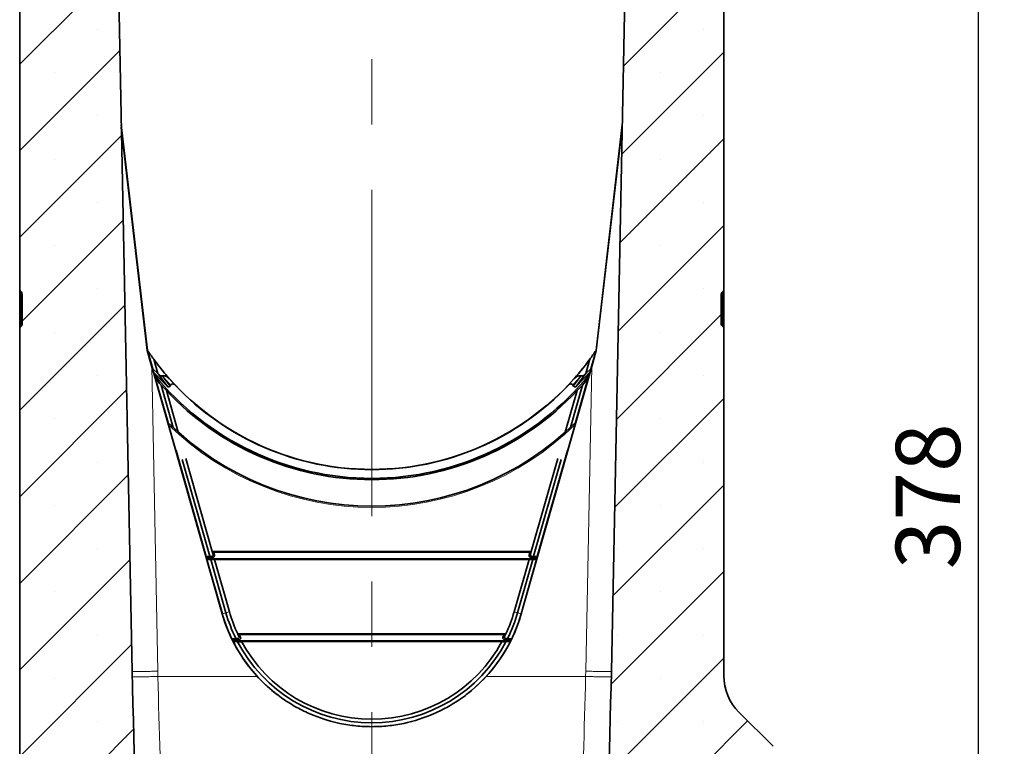
# Model space of a CAD drawing. Units: millimetres. Extents: x 0 to 420, y 0 to 297.
# Drawn here: x 202 to 241, y 179 to 207 of the extents above; entities that cross this region are included whole.
import ezdxf

# ---------------------------------------------------------------- set-up
doc = ezdxf.new("R2010")
doc.units = ezdxf.units.MM
doc.linetypes.add('CENTERX2', pattern=[20.32, 12.7, -2.54, 2.54, -2.54])
doc.layers.add('DIMENSION', color=7, linetype='Continuous')
doc.styles.add('SLDTEXTSTYLE0', font='TXT', dxfattribs={"width": 0.605})
doc.dimstyles.new('SLDDIMSTYLE3', dxfattribs={"dimtxt": 2.5, "dimasz": 2.5, "dimexe": 0, "dimexo": 0.0625, "dimtad": 1, "dimdec": 0, "dimlfac": 5, "dimrnd": 1e-09, "dimzin": 12, "dimdsep": 46, "dimtxsty": 'SLDTEXTSTYLE0', "dimsah": 1, "dimcen": 0.09, "dimadec": 0, "dimazin": 3, "dimtfac": 1, "dimtofl": 0, "dimtmove": 0, "dimatfit": 3, "dimfxl": 1, "dimfrac": 2, "dimtolj": 1, "dimtzin": 12, "dimarcsym": 0})

# ---------------------------------------------------------------- blocks, each defined once
blk = doc.blocks.new('_D_8')
at = {"layer": 'DIMENSION'}
for p, q in [((230.549, 226.522), (240.701, 226.522)), ((239.701, 162.694), (239.701, 226.522)), ((239.701, 150.882), (239.701, 161.17)), ((234.987, 150.882), (240.701, 150.882))]:
    blk.add_line(p, q, dxfattribs=at)
for points in [[(239.701, 226.522), (239.317, 224.022), (240.086, 224.022)], [(239.701, 150.882), (240.086, 153.382), (239.317, 153.382)]]:
    blk.add_solid(points, dxfattribs=at)
at = {"layer": 'DIMENSION', "insert": (236.479, 186.098), "char_height": 2.5, "attachment_point": 1, "rotation": 90, "style": 'SLDTEXTSTYLE0'}
blk.add_mtext('378', dxfattribs=at)

msp = doc.modelspace()

# ---------------------------------------------------------------- hatches: boundary and pattern name
at = {"linetype": 'Continuous', "lineweight": 18}
h = msp.add_hatch(dxfattribs=at)
h.set_pattern_fill('SACNCR', style=0)
edge = h.paths.add_edge_path(flags=0)
edge.add_line((203.28700988, 218.08223368), (203.08700988, 218.08223368))
edge.add_line((203.08700988, 218.08223368), (203.08700988, 218.60223368))
edge.add_arc((203.00700988, 218.60223368), 0.08, 0, 90)
edge.add_line((203.00700988, 218.68223368), (202.88700988, 218.68223368))
edge.add_arc((202.88700988, 219.18223368), 0.5, 180, 270, ccw=False)
edge.add_line((202.38700988, 219.18223368), (202.38700988, 209.57881096))
edge.add_arc((202.48700988, 209.57881096), 0.1, 180, 238.999999999)
edge.add_line((202.43550607, 209.49309423), (202.43851369, 209.49128707))
edge.add_arc((202.38700988, 209.40557034), 0.1, 0, 59, ccw=False)
edge.add_line((202.48700988, 209.40557034), (202.48700988, 208.23889702))
edge.add_arc((202.38700988, 208.23889702), 0.1, 301, 360, ccw=False)
edge.add_line((202.43851369, 208.15318029), (202.43550607, 208.15137314))
edge.add_arc((202.48700988, 208.06565641), 0.1, 121, 180)
edge.add_line((202.38700988, 208.06565641), (202.38700988, 196.97881096))
edge.add_arc((202.48700988, 196.97881096), 0.1, 180, 239)
edge.add_line((202.43550607, 196.89309423), (202.43851369, 196.89128707))
edge.add_arc((202.38700988, 196.80557034), 0.1, 0, 59, ccw=False)
edge.add_line((202.48700988, 196.80557034), (202.48700988, 195.63889702))
edge.add_arc((202.38700988, 195.63889702), 0.1, 301.000000001, 360, ccw=False)
edge.add_line((202.43851369, 195.55318029), (202.43550607, 195.55137314))
edge.add_arc((202.48700988, 195.46565641), 0.1, 121, 180)
edge.add_line((202.38700988, 195.46565641), (202.38700988, 134.52223368))
edge.add_line((202.38700988, 134.52223368), (232.28700988, 134.52223368))
edge.add_line((232.28700988, 134.52223368), (232.28700988, 137.28223368))
edge.add_arc((232.08700988, 137.28223368), 0.2, 270, 360, ccw=False)
edge.add_line((232.08700988, 137.08223368), (231.48700988, 137.08223368))
edge.add_arc((231.48700988, 137.18223368), 0.1, 117.018885627, 270, ccw=False)
edge.add_line((231.44158147, 137.27131937), (231.72329513, 137.41497663))
edge.add_arc((231.58700988, 137.68223368), 0.3, 297.018885627, 360)
edge.add_line((231.88700988, 137.68223368), (231.88700988, 138.48223368))
edge.add_arc((231.68700988, 138.48223368), 0.2, 0, 90)
edge.add_line((231.68700988, 138.68223368), (230.33700988, 138.68223368))
edge.add_arc((230.33700988, 138.48223368), 0.2, 90, 180)
edge.add_line((230.13700988, 138.48223368), (230.13700988, 137.68223368))
edge.add_line((230.13700988, 137.68223368), (229.43700988, 137.68223368))
edge.add_line((229.43700988, 137.68223368), (229.43700988, 138.48223368))
edge.add_arc((229.23700988, 138.48223368), 0.2, 0, 90)
edge.add_line((229.23700988, 138.68223368), (227.88700988, 138.68223368))
edge.add_arc((227.88700988, 138.48223368), 0.2, 90, 180)
edge.add_line((227.68700988, 138.48223368), (227.68700988, 137.68223368))
edge.add_arc((227.98700988, 137.68223368), 0.3, 180, 242.981114373)
edge.add_line((227.85072463, 137.41497663), (228.1324383, 137.27131937))
edge.add_arc((228.08700988, 137.18223368), 0.1, -90, 62.981114373, ccw=False)
edge.add_line((228.08700988, 137.08223368), (227.48700988, 137.08223368))
edge.add_arc((227.48700988, 137.28223368), 0.2, 180, 270, ccw=False)
edge.add_line((227.28700988, 137.28223368), (227.28700988, 139.28223368))
edge.add_line((227.28700988, 139.28223368), (227.28514988, 139.28223368))
edge.add_line((227.28514988, 139.28223368), (224.56700988, 139.139782))
edge.add_line((224.56700988, 139.139782), (224.56700988, 140.5229321))
edge.add_line((224.56700988, 140.5229321), (210.39163025, 141.01794726))
edge.add_arc((210.42652975, 142.01733809), 1, 186.275425085, 268, ccw=False)
edge.add_arc((673.17340645, 192.90418103), 466.53640318, 181.3244233051, 186.2754250848, ccw=False)
edge.add_line((206.76163958, 182.12089707), (206.08700988, 216.12223368))
edge.add_line((206.08700988, 216.12223368), (206.08700988, 217.26223368))
edge.add_arc((205.80700988, 217.26223368), 0.28, 270, 360, ccw=False)
edge.add_line((205.80700988, 216.98223368), (205.66700988, 216.98223368))
edge.add_arc((205.66700988, 216.90223368), 0.08, 90, 180)
edge.add_line((205.58700988, 216.90223368), (205.58700988, 216.38223368))
edge.add_line((205.58700988, 216.38223368), (205.38700988, 216.38223368))
edge.add_line((205.38700988, 216.38223368), (205.38700988, 216.90223368))
edge.add_arc((205.66700988, 216.90223368), 0.28, 90, 180, ccw=False)
edge.add_line((205.66700988, 217.18223368), (205.80700988, 217.18223368))
edge.add_arc((205.80700988, 217.26223368), 0.08, 270, 360)
edge.add_line((205.88700988, 217.26223368), (205.88700988, 219.53400283))
edge.add_arc((205.68700988, 219.53400283), 0.2, 0, 30)
edge.add_line((205.86021496, 219.63400283), (205.43399718, 220.37223368))
edge.add_arc((205.86700988, 220.62223368), 0.5, 135, 210, ccw=False)
edge.add_line((205.51345649, 220.97578708), (205.79914192, 221.2614725))
edge.add_arc((205.58700988, 221.47360453), 0.3, 315, 360)
edge.add_line((205.88700988, 221.47360453), (205.88700988, 222.02985491))
edge.add_arc((205.69463111, 222.02985491), 0.19237878, 0, 141.407616592)
edge.add_arc((205.23758262, 222.39461246), 0.39237878, 218.592383408, 321.407616592, ccw=False)
edge.add_arc((204.78053413, 222.02985491), 0.19237878, 38.592383408, 141.407616592)
edge.add_arc((204.32348564, 222.39461246), 0.39237878, 218.592383408, 321.407616592, ccw=False)
edge.add_arc((203.86643715, 222.02985491), 0.19237878, 38.592383408, 141.407616592)
edge.add_arc((203.40938866, 222.39461246), 0.39237878, 175.963365829, 321.407616592, ccw=False)
edge.add_line((203.01798328, 222.42223368), (202.78700988, 222.42223368))
edge.add_line((202.78700988, 222.42223368), (202.78700988, 219.67213163))
edge.add_arc((202.38700988, 219.67213163), 0.4, 315.584691403, 360, ccw=False)
edge.add_arc((202.88700988, 219.18223368), 0.3, 135.584691403, 270)
edge.add_line((202.88700988, 218.88223368), (203.00700988, 218.88223368))
edge.add_arc((203.00700988, 218.60223368), 0.28, 0, 90, ccw=False)
edge.add_line((203.28700988, 218.60223368), (203.28700988, 218.08223368))
h = msp.add_hatch(dxfattribs=at)
h.set_pattern_fill('SACNCR', style=0)
edge = h.paths.add_edge_path(flags=0)
edge.add_line((226.78700988, 216.38223368), (226.58700988, 216.38223368))
edge.add_line((226.58700988, 216.38223368), (226.58700988, 216.90223368))
edge.add_arc((226.50700988, 216.90223368), 0.08, 0, 90)
edge.add_line((226.50700988, 216.98223368), (226.36700988, 216.98223368))
edge.add_arc((226.36700988, 217.26223368), 0.28, 180, 270, ccw=False)
edge.add_line((226.08700988, 217.26223368), (226.08700988, 216.12223368))
edge.add_line((226.08700988, 216.12223368), (225.41238019, 182.12089707))
edge.add_arc((-240.99938668, 192.90418103), 466.53640318, 356.2788183348, 358.6755766949, ccw=False)
edge.add_line((224.5534146, 162.62539786), (227.28514988, 162.48223368))
edge.add_line((227.28514988, 162.48223368), (227.28700988, 162.48223368))
edge.add_line((227.28700988, 162.48223368), (227.28700988, 164.48223368))
edge.add_arc((227.48700988, 164.48223368), 0.2, 90, 180, ccw=False)
edge.add_line((227.48700988, 164.68223368), (228.08700988, 164.68223368))
edge.add_arc((228.08700988, 164.58223368), 0.1, -62.981114373, 90, ccw=False)
edge.add_line((228.1324383, 164.493148), (227.85072463, 164.34949073))
edge.add_arc((227.98700988, 164.08223368), 0.3, 117.018885627, 180)
edge.add_line((227.68700988, 164.08223368), (227.68700988, 163.28223368))
edge.add_arc((227.88700988, 163.28223368), 0.2, 180, 270)
edge.add_line((227.88700988, 163.08223368), (229.23700988, 163.08223368))
edge.add_arc((229.23700988, 163.28223368), 0.2, 270, 360)
edge.add_line((229.43700988, 163.28223368), (229.43700988, 164.08223368))
edge.add_line((229.43700988, 164.08223368), (230.13700988, 164.08223368))
edge.add_line((230.13700988, 164.08223368), (230.13700988, 163.28223368))
edge.add_arc((230.33700988, 163.28223368), 0.2, 180, 270)
edge.add_line((230.33700988, 163.08223368), (231.68700988, 163.08223368))
edge.add_arc((231.68700988, 163.28223368), 0.2, 270, 360)
edge.add_line((231.88700988, 163.28223368), (231.88700988, 164.08223368))
edge.add_arc((231.58700988, 164.08223368), 0.3, 0, 62.981114373)
edge.add_line((231.72329513, 164.34949073), (231.44158147, 164.493148))
edge.add_arc((231.48700988, 164.58223368), 0.1, 90, 242.981114373, ccw=False)
edge.add_line((231.48700988, 164.68223368), (232.08700988, 164.68223368))
edge.add_arc((232.08700988, 164.48223368), 0.2, 0, 90, ccw=False)
edge.add_line((232.28700988, 164.48223368), (232.28700988, 177.79380656))
edge.add_arc((230.28700988, 177.79380656), 2, 0, 45)
edge.add_line((231.70122344, 179.20802012), (230.37279632, 180.53644725))
edge.add_arc((231.78700988, 181.95066081), 2, 180, 225, ccw=False)
edge.add_line((229.78700988, 181.95066081), (229.78700988, 195.46565641))
edge.add_arc((229.68700988, 195.46565641), 0.1, 0, 59)
edge.add_line((229.73851369, 195.55137314), (229.73550607, 195.55318029))
edge.add_arc((229.78700988, 195.63889702), 0.1, 180, 239, ccw=False)
edge.add_line((229.68700988, 195.63889702), (229.68700988, 196.80557034))
edge.add_arc((229.78700988, 196.80557034), 0.1, 121, 180, ccw=False)
edge.add_line((229.73550607, 196.89128707), (229.73851369, 196.89309423))
edge.add_arc((229.68700988, 196.97881096), 0.1, 301, 360)
edge.add_line((229.78700988, 196.97881096), (229.78700988, 208.06565641))
edge.add_arc((229.68700988, 208.06565641), 0.1, 0, 59)
edge.add_line((229.73851369, 208.15137314), (229.73550607, 208.15318029))
edge.add_arc((229.78700988, 208.23889702), 0.1, 180, 239, ccw=False)
edge.add_line((229.68700988, 208.23889702), (229.68700988, 209.40557034))
edge.add_arc((229.78700988, 209.40557034), 0.1, 121, 180, ccw=False)
edge.add_line((229.73550607, 209.49128707), (229.73851369, 209.49309423))
edge.add_arc((229.68700988, 209.57881096), 0.1, 301, 360)
edge.add_line((229.78700988, 209.57881096), (229.78700988, 219.18223368))
edge.add_arc((229.28700988, 219.18223368), 0.5, 270, 360, ccw=False)
edge.add_line((229.28700988, 218.68223368), (229.16700988, 218.68223368))
edge.add_arc((229.16700988, 218.60223368), 0.08, 90, 180)
edge.add_line((229.08700988, 218.60223368), (229.08700988, 218.08223368))
edge.add_line((229.08700988, 218.08223368), (228.88700988, 218.08223368))
edge.add_line((228.88700988, 218.08223368), (228.88700988, 218.60223368))
edge.add_arc((229.16700988, 218.60223368), 0.28, 90, 180, ccw=False)
edge.add_line((229.16700988, 218.88223368), (229.28700988, 218.88223368))
edge.add_arc((229.28700988, 219.18223368), 0.3, 270, 404.415308597)
edge.add_arc((229.78700988, 219.67213163), 0.4, 180, 224.415308597, ccw=False)
edge.add_line((229.38700988, 219.67213163), (229.38700988, 222.42223368))
edge.add_line((229.38700988, 222.42223368), (229.15603649, 222.42223368))
edge.add_arc((228.76463111, 222.39461246), 0.39237878, -141.407616592, 4.036634171, ccw=False)
edge.add_arc((228.30758262, 222.02985491), 0.19237878, 38.592383408, 141.407616592)
edge.add_arc((227.85053413, 222.39461246), 0.39237878, 218.592383408, 321.407616592, ccw=False)
edge.add_arc((227.39348564, 222.02985491), 0.19237878, 38.592383408, 141.407616592)
edge.add_arc((226.93643715, 222.39461246), 0.39237878, 218.592383408, 321.407616592, ccw=False)
edge.add_arc((226.47938866, 222.02985491), 0.19237878, 38.592383408, 180)
edge.add_line((226.28700988, 222.02985491), (226.28700988, 221.47360453))
edge.add_arc((226.58700988, 221.47360453), 0.3, 180, 225)
edge.add_line((226.37487785, 221.2614725), (226.66056327, 220.97578708))
edge.add_arc((226.30700988, 220.62223368), 0.5, -30, 45, ccw=False)
edge.add_line((226.74002258, 220.37223368), (226.3138048, 219.63400283))
edge.add_arc((226.48700988, 219.53400283), 0.2, 150, 180)
edge.add_line((226.28700988, 219.53400283), (226.28700988, 217.26223368))
edge.add_arc((226.36700988, 217.26223368), 0.08, 180, 270)
edge.add_line((226.36700988, 217.18223368), (226.50700988, 217.18223368))
edge.add_arc((226.50700988, 216.90223368), 0.28, 0, 90, ccw=False)
edge.add_line((226.78700988, 216.90223368), (226.78700988, 216.38223368))

# ---------------------------------------------------------------- linework, layer by layer
at = {"color": 7, "linetype": 'CENTERX2', "lineweight": 18}
msp.add_line((216.08700988, 221.18223368), (216.08700988, 132.52223368), dxfattribs=at)
at = {"color": 7, "linetype": 'Continuous', "lineweight": 35}
for p, q in [((206.08700988, 216.12223368), (206.76163958, 182.12089707)), ((225.41238019, 182.12089707), (226.08700988, 216.12223368)), ((202.38700988, 196.97881096), (202.38700988, 208.06565641)), ((229.78700988, 208.06565641), (229.78700988, 196.97881096)), ((207.35884704, 194.61369974), (206.3396135, 203.39101152)), ((207.35026011, 194.61198964), (206.341424, 203.29976206)), ((206.34168813, 203.28644999), (207.34919567, 194.61011877)), ((224.81517273, 194.61369974), (225.83440627, 203.39101152)), ((224.82375965, 194.61198964), (225.83259576, 203.29976206)), ((224.82482409, 194.61011877), (225.83233163, 203.28644999)), ((202.38700988, 195.46565641), (202.38700988, 196.97881096)), ((229.78700988, 196.97881096), (229.78700988, 195.46565641)), ((202.43851369, 196.89128707), (202.43550607, 196.89309423)), ((202.48700988, 196.80557034), (202.48700988, 195.63889702)), ((229.68700988, 195.63889702), (229.68700988, 196.80557034)), ((229.73851369, 196.89309423), (229.73550607, 196.89128707)), ((202.38700988, 134.52223368), (202.38700988, 195.46565641)), ((202.43550607, 195.55137314), (202.43851369, 195.55318029)), ((229.73550607, 195.55318029), (229.73851369, 195.55137314)), ((229.78700988, 195.46565641), (229.78700988, 181.95066081)), ((207.34919567, 194.61011877), (207.52612989, 193.98916037)), ((207.35026011, 194.61198964), (207.35884704, 194.61369974)), ((207.58575845, 193.78542042), (207.35026011, 194.61198964)), ((207.35884704, 194.61369974), (207.56145212, 193.90258168)), ((207.60284272, 194.26839426), (207.76076067, 193.71412233)), ((224.57117704, 194.26839426), (224.41325909, 193.71412233)), ((224.58826131, 193.78542042), (224.82375965, 194.61198964)), ((224.81517273, 194.61369974), (224.61256764, 193.90258168)), ((224.64788987, 193.98916037), (224.82482409, 194.61011877)), ((224.82375965, 194.61198964), (224.81517273, 194.61369974)), ((210.26859735, 184.3643508), (207.52612989, 193.98916037)), ((207.58575845, 193.78542042), (207.56145212, 193.90258168)), ((207.76076067, 193.71412233), (207.56145212, 193.90258168)), ((224.64788987, 193.98916037), (221.90542241, 184.3643508)), ((224.41325909, 193.71412233), (224.61256764, 193.90258168)), ((224.58826131, 193.78542042), (224.61256764, 193.90258168)), ((208.1372492, 193.2130721), (207.58575845, 193.78542042)), ((210.2697808, 184.3648434), (207.61457093, 193.68429229)), ((207.66468224, 193.5402571), (208.15802038, 191.80870297)), ((207.7862117, 193.68552384), (207.76076067, 193.71412233)), ((208.1372492, 193.2130721), (207.7862117, 193.68552384)), ((207.94874588, 193.62266395), (207.93636257, 193.61855187)), ((221.90423896, 184.3648434), (224.55944884, 193.68429229)), ((224.50933753, 193.5402571), (224.01599938, 191.80870297)), ((224.03677057, 193.2130721), (224.58826131, 193.78542042)), ((224.03677057, 193.2130721), (224.38780806, 193.68552384)), ((224.22527388, 193.62266395), (224.23765719, 193.61855187)), ((224.38780806, 193.68552384), (224.41325909, 193.71412233)), ((207.8896942, 193.26158207), (208.35869836, 191.61543711)), ((208.26054364, 193.26402519), (208.23367366, 193.21840902)), ((224.28432557, 193.26158207), (223.8153214, 191.61543711)), ((223.91347613, 193.26402519), (223.94034611, 193.21840902)), ((208.09522162, 193.0512953), (208.55584765, 191.43455652)), ((224.07879815, 193.0512953), (223.61817211, 191.43455652)), ((208.47037803, 190.71236735), (209.64424783, 186.59223368)), ((223.70364173, 190.71236735), (222.52977193, 186.59223368)), ((208.71519143, 190.36419179), (209.78687601, 186.60271524)), ((208.84764755, 190.41037599), (209.88134379, 186.78223368)), ((223.32637221, 190.41037599), (222.29267597, 186.78223368)), ((223.45882833, 190.36419179), (222.38714375, 186.60271524)), ((209.78687601, 186.60271524), (209.64424783, 186.59223368)), ((209.64717652, 186.56602979), (209.64424783, 186.59223368)), ((209.84286511, 186.59876605), (209.78687601, 186.60271524)), ((209.88134379, 186.78223368), (209.9342947, 186.75602979)), ((209.88134379, 186.78223368), (222.29267597, 186.78223368)), ((209.88134379, 186.78223368), (209.91377057, 186.66841979)), ((209.9342947, 186.75602979), (209.96672149, 186.6422159)), ((222.23972506, 186.75602979), (209.9342947, 186.75602979)), ((222.23972506, 186.75602979), (222.20729828, 186.6422159)), ((222.29267597, 186.78223368), (222.23972506, 186.75602979)), ((222.29267597, 186.78223368), (222.26024919, 186.66841979)), ((222.33115466, 186.59876605), (222.38714375, 186.60271524)), ((222.38714375, 186.60271524), (222.52977193, 186.59223368)), ((222.52684324, 186.56602979), (222.52977193, 186.59223368)), ((209.64717652, 186.56602979), (209.66358515, 186.50843757)), ((209.90901615, 186.56602979), (209.64717652, 186.56602979)), ((209.66358515, 186.50843757), (209.675588, 186.48223368)), ((222.51043461, 186.50843757), (209.66358515, 186.50843757)), ((209.675588, 186.48223368), (210.27817368, 184.36723461)), ((209.82418879, 186.47175213), (209.675588, 186.48223368)), ((209.96681697, 186.48223368), (209.82418879, 186.47175213)), ((209.82418879, 186.47175213), (210.41285549, 184.40560689)), ((209.96681697, 186.48223368), (222.20720279, 186.48223368)), ((209.96681697, 186.48223368), (210.54753731, 184.44397917)), ((222.20720279, 186.48223368), (221.62648245, 184.44397917)), ((222.34983097, 186.47175213), (221.76116427, 184.40560689)), ((222.49843177, 186.48223368), (221.89584609, 184.36723461)), ((222.20720279, 186.48223368), (222.34983097, 186.47175213)), ((222.26500362, 186.56602979), (222.52684324, 186.56602979)), ((222.34983097, 186.47175213), (222.49843177, 186.48223368)), ((222.51043461, 186.50843757), (222.49843177, 186.48223368)), ((222.52684324, 186.56602979), (222.51043461, 186.50843757)), ((210.86943921, 183.58223368), (210.93022133, 183.55602979)), ((210.86943921, 183.58223368), (221.30458055, 183.58223368)), ((221.24379843, 183.55602979), (210.93022133, 183.55602979)), ((221.30458055, 183.58223368), (221.24379843, 183.55602979)), ((210.64966678, 183.39223368), (210.80045776, 183.40271524)), ((210.92726736, 183.36602979), (210.65756146, 183.36602979)), ((221.4879024, 183.30843757), (210.68611736, 183.30843757)), ((210.70425966, 183.28223368), (210.75619381, 183.1825154)), ((210.70425966, 183.28223368), (210.86739673, 183.27175213)), ((210.80045776, 183.40271524), (210.84797036, 183.39963483)), ((211.02054724, 183.28223368), (221.15347252, 183.28223368)), ((221.2467524, 183.36602979), (221.51645831, 183.36602979)), ((221.46976011, 183.28223368), (221.30662303, 183.27175213)), ((221.373562, 183.40271524), (221.3260494, 183.39963483)), ((221.52435298, 183.39223368), (221.373562, 183.40271524)), ((231.70122344, 179.20802012), (230.37279632, 180.53644725))]:
    msp.add_line(p, q, dxfattribs=at)
at = {"color": 8, "linetype": 'Continuous', "lineweight": 18}
for p, q in [((202.43550607, 196.89309423), (202.43550607, 195.55137314)), ((202.43851369, 195.55318029), (202.43851369, 196.89128707)), ((229.73550607, 196.89128707), (229.73550607, 195.55318029)), ((229.73851369, 195.55137314), (229.73851369, 196.89309423)), ((207.52612989, 193.98916037), (207.76141028, 182.13102904)), ((224.41260949, 182.13102904), (224.64788987, 193.98916037)), ((207.93636257, 193.61855187), (208.23367366, 193.21840902)), ((224.23765719, 193.61855187), (223.94034611, 193.21840902)), ((209.90901615, 186.56602979), (209.84286511, 186.59876605)), ((209.91377057, 186.66841979), (209.96672149, 186.6422159)), ((222.26024919, 186.66841979), (222.20729828, 186.6422159)), ((222.26500362, 186.56602979), (222.33115466, 186.59876605)), ((210.2697808, 184.3648434), (210.27817368, 184.36723461)), ((210.27817368, 184.36723461), (210.41285549, 184.40560689)), ((210.41285549, 184.40560689), (210.54753731, 184.44397917)), ((221.76116427, 184.40560689), (221.62648245, 184.44397917)), ((221.89584609, 184.36723461), (221.76116427, 184.40560689)), ((221.90423896, 184.3648434), (221.89584609, 184.36723461)), ((207.76141028, 182.13102904), (207.76623292, 181.92444967)), ((224.40778684, 181.92444967), (224.41260949, 182.13102904)), ((207.76623292, 181.92444967), (207.76621549, 181.92444967)), ((211.63609243, 181.92444967), (207.76623292, 181.92444967)), ((224.40778684, 181.92444967), (220.53792733, 181.92444967)), ((224.40780428, 181.92444967), (224.40778684, 181.92444967))]:
    msp.add_line(p, q, dxfattribs=at)
at = {"color": 7, "linetype": 'Continuous', "lineweight": 35}
for centre, radius, start, end in [((202.48700988, 196.97881096), 0.1, 180, 239), ((229.68700988, 196.97881096), 0.1, 301, 0), ((202.38700988, 196.80557034), 0.1, 0, 59), ((229.78700988, 196.80557034), 0.1, 121, 180), ((202.48700988, 195.46565641), 0.1, 121, 180), ((202.38700988, 195.63889702), 0.1, 301.000000001, 0), ((229.78700988, 195.63889702), 0.1, 180, 239), ((229.68700988, 195.46565641), 0.1, 0, 59), ((216.08700988, 200.52223368), 10.54, 214.096054278, 216.394626679), ((216.08700988, 200.52223368), 10.54, 216.394626679, 218.46919447), ((216.08700988, 200.52223368), 10.54, 321.53080553, 323.605373321), ((216.08700988, 200.52223368), 10.54, 323.605373321, 325.903945722), ((216.08700988, 200.52223368), 10.54, 218.46919447, 321.53080553), ((216.08700988, 200.52223368), 10.88759222, 218.90632745, 321.09367255), ((216.08700988, 200.52223368), 10.54872687, 223.417175876, 316.582824124), ((216.08700988, 200.52223368), 10.94, 223.070765795, 316.929234205), ((216.08700988, 199.8409646), 11.28654515, 225.26536627, 314.73463373), ((216.08700988, 186.02223368), 6.05, 195.904230459, 222.634546167), ((216.08700988, 186.02223368), 6.04872687, 195.902814944, 232.429877189), ((216.08700988, 186.02223368), 5.89995849, 195.902814944, 206.358692623), ((216.08700988, 186.02223368), 5.75991698, 195.902814944, 205.063169066), ((216.08700988, 186.02223368), 6.04872687, 307.24966879, 344.097185056), ((216.08700988, 186.02223368), 6.05, 317.365453833, 344.095769541), ((216.08700988, 186.02223368), 5.75991698, 334.936830934, 344.097185056), ((216.08700988, 186.02223368), 5.89995849, 333.641307378, 344.097185056), ((216.08700988, 186.02223368), 5.75991698, 205.063169066, 206.208395466), ((216.08700988, 186.02223368), 5.71617265, 205.559184917, 206.712815304), ((216.08700988, 186.02223368), 5.71617265, 333.287184696, 334.440815083), ((216.08700988, 186.02223368), 5.75991698, 333.791604534, 334.936830934), ((216.08700988, 186.02223368), 6.04436343, 206.06888266, 206.678237452), ((216.08700988, 186.02223368), 5.89995849, 207.787043456, 332.212956544), ((216.08700988, 186.02223368), 5.75991698, 208.405021453, 331.594978547), ((216.08700988, 186.02223368), 6.04436343, 333.321762548, 333.93111734), ((673.17340645, 192.90418103), 466.53640318, 181.3244233051, 186.2754250848), ((-240.99938668, 192.90418103), 466.53640318, 356.2788183348, 358.6755766949), ((231.78700988, 181.95066081), 2, 180, 225)]:
    msp.add_arc(centre, radius, start, end, dxfattribs=at)
at = {"color": 8, "linetype": 'Continuous', "lineweight": 18}
msp.add_arc((216.08700988, 199.8409646), 11.33497814, 225.697643516, 314.302356484, dxfattribs=at)
at = {"color": 7, "linetype": 'Continuous', "lineweight": 35}
for centre, major_axis, ratio, start_param, end_param in [((216.21481894, 200.55864784), (10.25486687, 2.92172038), 0.9999223306, 3.5306946477, 3.5865857989), ((215.95920082, 200.55864784), (10.25486687, -2.92172038), 0.9999223306, 5.8381921619, 5.8940833131), ((216.93317404, 200.76331483), (11.30539269, 3.22102634), 0.9971950995, 3.5270128253, 3.5575559814), ((207.85795032, 193.6885525), (0.09271334, -0.0596525), 0.4432226737, 4.1509972841, 5.9400316418), ((224.31606944, 193.6885525), (0.09271334, 0.0596525), 0.4432226737, 3.484746319, 5.2737806767), ((215.24084572, 200.76331483), (11.30539269, -3.22102634), 0.9971950995, 5.8672219794, 5.8977651355), ((215.34782787, 200.31163288), (9.87603037, 2.81378584), 0.9971950995, 3.6224649489, 3.6511622595), ((208.17922797, 193.25615372), (-0.04001445, 0.05385435), 0.8942834271, 1.7135404662, 3.5025748239), ((223.9947918, 193.25615372), (0.04001445, 0.05385435), 0.8942834271, 2.7806104833, 4.569644841), ((216.8261919, 200.31163288), (9.87603037, -2.81378584), 0.9971950995, 5.7736157012, 5.8023130119), ((209.84532272, 186.65746762), (0.06996539, -0.00946949), 0.8310530895, 4.7894841723, 6.6316263897), ((209.9086836, 186.62611214), (0.0541496, -0.02679708), 0.993091373, 5.1746868949, 7.0168291123), ((222.26533617, 186.62611214), (-0.0541496, -0.02679708), 0.993091373, 5.549541502, 7.3916837194), ((222.32869704, 186.65746762), (0.06996539, 0.00946949), 0.8310530895, 2.7931515711, 4.6352937884), ((216.08700988, 185.06278332), (0, 5.76182249), 0.9860383208, 1.8649544542, 1.869709858), ((216.08700988, 187.13483228), (0, 6.68152916), 0.9860383208, 2.1805706652, 2.1853627361), ((216.08700988, 187.13483228), (0, 6.68152916), 0.9860383208, 4.0978225711, 4.1026146419), ((216.08700988, 185.06278332), (0, 5.76182249), 0.9860383208, 4.4134754492, 4.418230853)]:
    msp.add_ellipse(centre, major_axis=major_axis, ratio=ratio, start_param=start_param, end_param=end_param, dxfattribs=at)
at = {"color": 8, "linetype": 'Continuous', "lineweight": 18}
for centre, major_axis, start_param, end_param in [((216.1834229, 200.46544208), (9.22667281, -5.43492564), 4.3673176401, 4.411700859), ((215.99059686, 200.46544208), (9.22667281, 5.43492564), 5.0130771018, 5.0574603207)]:
    msp.add_ellipse(centre, major_axis=major_axis, ratio=0.9998208107, start_param=start_param, end_param=end_param, dxfattribs=at)
at = {"color": 7, "linetype": 'Continuous', "lineweight": 35}
for points, knots in [([(207.66468224, 193.5402571), (207.65656344, 193.56354211), (207.64001839, 193.61099395), (207.62315786, 193.65955867), (207.61457093, 193.68429229)], [0, 0, 0, 0, 0.490708135, 1, 1, 1, 1]), ([(207.94874588, 193.62266395), (207.96501101, 193.62463613), (208.02417504, 193.63180989), (208.11880343, 193.59415072), (208.18965667, 193.5311728), (208.21619828, 193.50758128)], [0, 0, 0, 0, 0.1916713978, 0.6972002591, 1, 1, 1, 1]), ([(224.22527388, 193.62266395), (224.20900876, 193.62463613), (224.14984473, 193.63180989), (224.05521634, 193.59415072), (223.9843631, 193.5311728), (223.95782149, 193.50758128)], [0, 0, 0, 0, 0.1916713978, 0.6972002591, 1, 1, 1, 1]), ([(224.50933753, 193.5402571), (224.51745632, 193.56354211), (224.53400138, 193.61099395), (224.55086191, 193.65955867), (224.55944884, 193.68429229)], [0, 0, 0, 0, 0.490708135, 1, 1, 1, 1]), ([(208.42474522, 193.27203791), (208.41448836, 193.2809967), (208.39395424, 193.2989321), (208.35475887, 193.31068096), (208.31650078, 193.30843786), (208.28472982, 193.29336286), (208.26793436, 193.27603875), (208.26152453, 193.26561963), (208.26054364, 193.26402519)], [0, 0, 0, 0, 0.2133256541, 0.4270759539, 0.6274321154, 0.8065990633, 0.9704038523, 1, 1, 1, 1]), ([(223.74927455, 193.27203791), (223.7595314, 193.2809967), (223.78006552, 193.2989321), (223.8192609, 193.31068096), (223.85751898, 193.30843786), (223.88928995, 193.29336286), (223.9060854, 193.27603875), (223.91249523, 193.26561963), (223.91347613, 193.26402519)], [0, 0, 0, 0, 0.2133256541, 0.4270759539, 0.6274321154, 0.8065990633, 0.9704038523, 1, 1, 1, 1]), ([(210.84797036, 183.39963483), (210.8635701, 183.40096916), (210.88859328, 183.40310953), (210.91171809, 183.42185167), (210.92172356, 183.43877191), (210.92478792, 183.45284735), (210.9240987, 183.4648118), (210.9217107, 183.47316446), (210.91975337, 183.47735835), (210.91924884, 183.47843937)], [0, 0, 0, 0, 0.3964800786, 0.635984586, 0.7734574389, 0.8653865736, 0.9288608776, 0.9816630358, 1, 1, 1, 1]), ([(210.86739673, 183.27175213), (210.89259685, 183.27348008), (210.94358616, 183.27697636), (210.99469672, 183.2804678), (211.02054724, 183.28223368)], [0, 0, 0, 0, 0.4942233706, 1, 1, 1, 1]), ([(210.98091938, 183.45270657), (210.98336362, 183.44638343), (210.98825269, 183.43373561), (210.98709685, 183.41308344), (210.97962776, 183.39411218), (210.96620467, 183.37883367), (210.94816675, 183.36815522), (210.934363, 183.36675141), (210.92726736, 183.36602979)], [0, 0, 0, 0, 0.165806804, 0.3316538424, 0.4965845492, 0.6609527607, 0.8257171167, 1, 1, 1, 1]), ([(221.30662303, 183.27175213), (221.28142292, 183.27348008), (221.2304336, 183.27697636), (221.17932305, 183.2804678), (221.15347252, 183.28223368)], [0, 0, 0, 0, 0.4942233706, 1, 1, 1, 1]), ([(221.19310038, 183.45270657), (221.19065615, 183.44638343), (221.18576708, 183.43373561), (221.18692291, 183.41308344), (221.194392, 183.39411218), (221.2078151, 183.37883367), (221.22585302, 183.36815522), (221.23965676, 183.36675141), (221.2467524, 183.36602979)], [0, 0, 0, 0, 0.165806804, 0.3316538424, 0.4965845492, 0.6609527607, 0.8257171167, 1, 1, 1, 1]), ([(221.3260494, 183.39963483), (221.31044967, 183.40096916), (221.28542649, 183.40310953), (221.26230167, 183.42185167), (221.2522962, 183.43877191), (221.24923184, 183.45284735), (221.24992107, 183.4648118), (221.25230906, 183.47316446), (221.2542664, 183.47735835), (221.25477092, 183.47843937)], [0, 0, 0, 0, 0.3964800786, 0.635984586, 0.7734574389, 0.8653865736, 0.9288608776, 0.9816630358, 1, 1, 1, 1]), ([(211.63609243, 181.92444967), (211.91955902, 181.61655487), (212.23076217, 181.34196602), (212.65381797, 181.03961298), (212.74014883, 180.98120706), (212.91630385, 180.86858919), (213.00633612, 180.81426046), (213.28033371, 180.65853974), (213.4668634, 180.56508273), (214.03766314, 180.31475311), (214.43302567, 180.18760502), (214.94631728, 180.07981634), (215.04998592, 180.06085482), (215.25682628, 180.02854936), (215.3603005, 180.01513569), (215.67088253, 179.98297302), (215.8781493, 179.9722813), (216.29310283, 179.97218639), (216.50078958, 179.9827825), (216.91659241, 180.02573662), (217.12536481, 180.05835229), (217.7381625, 180.18695785), (218.13325851, 180.31355126), (218.61041627, 180.52261772), (218.70500388, 180.56699759), (218.89245899, 180.66098861), (218.98543231, 180.7106791), (219.25853985, 180.86590202), (219.4339425, 180.97806662), (219.94067508, 181.33991781), (220.25290556, 181.61486566), (220.53792733, 181.92444967)], [0, 0, 0, 0, 0.125, 0.125, 0.15625, 0.15625, 0.1875, 0.1875, 0.25, 0.25, 0.375, 0.375, 0.40625, 0.40625, 0.4375, 0.4375, 0.5, 0.5, 0.5625, 0.5625, 0.625, 0.625, 0.75, 0.75, 0.78125, 0.78125, 0.8125, 0.8125, 0.875, 0.875, 1, 1, 1, 1])]:
    msp.add_open_spline(points, degree=3, knots=knots, dxfattribs=at)
at = {"color": 8, "linetype": 'Continuous', "lineweight": 18}
for points, knots in [([(208.21619828, 193.50758128), (208.23511271, 193.48566082), (208.30385661, 193.40599163), (208.37394279, 193.32833084), (208.42474522, 193.27203791)], [0, 0, 0, 0, 0.275143502, 1, 1, 1, 1]), ([(223.95782149, 193.50758128), (223.93890705, 193.48566082), (223.87016316, 193.40599163), (223.80007697, 193.32833084), (223.74927455, 193.27203791)], [0, 0, 0, 0, 0.275143502, 1, 1, 1, 1]), ([(210.92726736, 183.36602979), (210.91741693, 183.37018671), (210.89087458, 183.38138768), (210.86453485, 183.39258996), (210.84797036, 183.39963483)], [0, 0, 0, 0, 0.3711213476, 1, 1, 1, 1]), ([(210.91924884, 183.47843937), (210.92990493, 183.47397933), (210.95040182, 183.46540048), (210.97102023, 183.45682417), (210.98091938, 183.45270657)], [0, 0, 0, 0, 0.5198875597, 1, 1, 1, 1]), ([(221.25477092, 183.47843937), (221.24411484, 183.47397933), (221.22361794, 183.46540048), (221.20299954, 183.45682417), (221.19310038, 183.45270657)], [0, 0, 0, 0, 0.5198875597, 1, 1, 1, 1]), ([(221.2467524, 183.36602979), (221.25660283, 183.37018671), (221.28314518, 183.38138768), (221.30948491, 183.39258996), (221.3260494, 183.39963483)], [0, 0, 0, 0, 0.37112134762, 1, 1, 1, 1]), ([(206.76163958, 182.12089686), (206.76165689, 182.12014821), (206.76814727, 182.11955112), (206.78719528, 182.11887352), (206.79510821, 182.11868426), (206.81413245, 182.11838062), (206.82529787, 182.11826643), (206.86291538, 182.11804459), (206.89360421, 182.1180525), (206.96610047, 182.1183771), (207.00829706, 182.1186998), (207.10047123, 182.11963339), (207.15076225, 182.1202441), (207.25995003, 182.12176012), (207.31810668, 182.12265671), (207.43831471, 182.12467259), (207.50113784, 182.12580427), (207.63037523, 182.12828753), (207.6963171, 182.12963088), (207.76141028, 182.13102904)], [0, 0, 0, 0, 0.125, 0.125, 0.1875, 0.1875, 0.25, 0.25, 0.375, 0.375, 0.5, 0.5, 0.625, 0.625, 0.75, 0.75, 0.875, 0.875, 1, 1, 1, 1]), ([(225.41238018, 182.12089686), (225.41236287, 182.12014821), (225.40587249, 182.11955112), (225.38682449, 182.11887352), (225.37891155, 182.11868426), (225.35988732, 182.11838062), (225.34872189, 182.11826643), (225.31110438, 182.11804459), (225.28041555, 182.1180525), (225.2079193, 182.1183771), (225.1657227, 182.1186998), (225.07354854, 182.11963339), (225.02325751, 182.1202441), (224.91406974, 182.12176012), (224.85591308, 182.12265671), (224.73570506, 182.12467259), (224.67288193, 182.12580427), (224.54364453, 182.12828753), (224.47770266, 182.12963088), (224.41260949, 182.13102904)], [0, 0, 0, 0, 0.125, 0.125, 0.1875, 0.1875, 0.25, 0.25, 0.375, 0.375, 0.5, 0.5, 0.625, 0.625, 0.75, 0.75, 0.875, 0.875, 1, 1, 1, 1]), ([(207.76621549, 181.92444946), (207.70019032, 181.9228937), (207.63526818, 181.92143982), (207.53947185, 181.91940557), (207.50780619, 181.91875209), (207.44501988, 181.91749549), (207.41381328, 181.91689096), (207.32303513, 181.91519266), (207.26562757, 181.91419954), (207.15697852, 181.91248899), (207.10553247, 181.91177127), (207.01331376, 181.91067856), (206.97193045, 181.91029287), (206.89883983, 181.90985042), (206.86776924, 181.90979989), (206.81788219, 181.91003335), (206.79870392, 181.91031745), (206.77935725, 181.91099843), (206.77448277, 181.91126983), (206.76810937, 181.91187951), (206.76651076, 181.91222275), (206.76650177, 181.91260441)], [0, 0, 0, 0, 0.125, 0.125, 0.1875, 0.1875, 0.25, 0.25, 0.375, 0.375, 0.5, 0.5, 0.625, 0.625, 0.75, 0.75, 0.875, 0.875, 0.9375, 0.9375, 1, 1, 1, 1]), ([(207.76621549, 181.92444967), (207.86249914, 177.82029343), (208.01245142, 173.72271269), (208.31734351, 167.58616402), (208.43223238, 165.5437721), (208.68823624, 161.46660853), (208.8293624, 159.43161039), (208.98350944, 157.4001851)], [0, 0, 0, 0, 0.5, 0.5, 0.75, 0.75, 1, 1, 1, 1]), ([(223.19051032, 157.4001851), (223.34465739, 159.43161074), (223.48578367, 161.46661045), (223.74178783, 165.54377962), (223.8566773, 167.58618378), (224.16156847, 173.72271765), (224.31152062, 177.82029343), (224.40780428, 181.92444967)], [0, 0, 0, 0, 0.25, 0.25, 0.5, 0.5, 1, 1, 1, 1]), ([(224.40780427, 181.92444946), (224.47382944, 181.9228937), (224.53875158, 181.92143982), (224.63454791, 181.91940557), (224.66621358, 181.91875209), (224.72899988, 181.91749549), (224.76020649, 181.91689096), (224.85098463, 181.91519266), (224.9083922, 181.91419954), (225.01704124, 181.91248899), (225.0684873, 181.91177127), (225.16070601, 181.91067856), (225.20208931, 181.91029287), (225.27517993, 181.90985042), (225.30625052, 181.90979989), (225.35613758, 181.91003335), (225.37531584, 181.91031745), (225.39466251, 181.91099843), (225.399537, 181.91126983), (225.4059104, 181.91187951), (225.407509, 181.91222275), (225.407518, 181.91260441)], [0, 0, 0, 0, 0.125, 0.125, 0.1875, 0.1875, 0.25, 0.25, 0.375, 0.375, 0.5, 0.5, 0.625, 0.625, 0.75, 0.75, 0.875, 0.875, 0.9375, 0.9375, 1, 1, 1, 1])]:
    msp.add_open_spline(points, degree=3, knots=knots, dxfattribs=at)

# ---------------------------------------------------------------- dimensions: what is measured, and where the dimension line sits
at = {"layer": 'DIMENSION'}
dim = msp.add_linear_dim(base=(239.70148113, 226.52223368), p1=(234.98665405, 150.88223368), p2=(229.16200988, 226.52223368), angle=90, dimstyle='SLDDIMSTYLE3', dxfattribs=at)
dim.commit()
dim.dimension.update_dxf_attribs({"geometry": '_D_8', "text_midpoint": (239.70148113, 188.96281936), "dimtype": 160})

doc.saveas('drawing.dxf')
